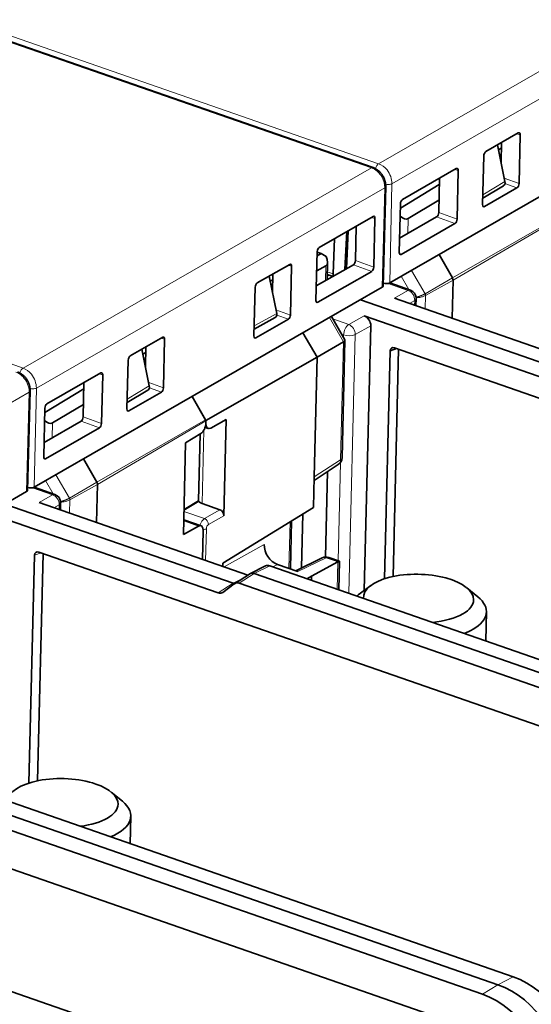
# Model space of a CAD drawing. Units: millimetres. Extents: x 257 to 1137, y 69 to 784.
# Drawn here: x 1062 to 1092, y 694 to 752 of the extents above; entities that cross this region are included whole.
import ezdxf

# ---------------------------------------------------------------- set-up
doc = ezdxf.new("R2010")
doc.units = ezdxf.units.MM
doc.layers.add('1', color=7, linetype='Continuous', true_color=0xffffff)

msp = doc.modelspace()

# ---------------------------------------------------------------- linework, layer by layer
at = {"layer": '1', "color": 8, "linetype": 'Continuous', "lineweight": 18}
for p, q in [((1000.327, 771.782), (1083.001, 743.042)), ((1083.419, 743.283), (1000.746, 772.023)), ((1062.558, 731.289), (979.885, 760.029)), ((1103.862, 755.036), (1083.419, 743.283)), ((1084.202, 742.108), (1104.641, 753.859)), ((1091.73, 744.973), (1091.525, 745.032)), ((1083.001, 743.042), (1062.558, 731.289)), ((1088.094, 742.883), (1087.889, 742.941)), ((1084.076, 736.287), (1084.202, 742.108)), ((1090.831, 742.235), (1089.534, 741.454)), ((1090.792, 742.425), (1091.66, 742.11)), ((1091.536, 741.863), (1090.833, 742.118)), ((1063.34, 730.114), (1083.779, 741.865)), ((1083.779, 741.865), (1083.62, 736.025)), ((1086.948, 740.41), (1088.024, 740.02)), ((1089.528, 740.813), (1089.634, 740.769)), ((1083.207, 740.073), (1083.001, 740.131)), ((1085.147, 740.058), (1085.126, 739.185)), ((1087.9, 739.772), (1086.826, 740.162)), ((1087.757, 736.574), (1094.135, 740.24)), ((1094.154, 740.173), (1087.792, 736.445)), ((1082.061, 737.6), (1083.136, 737.21)), ((1084.64, 738.003), (1084.747, 737.959)), ((1078.319, 737.263), (1078.114, 737.321)), ((1080.309, 736.415), (1080.33, 737.289)), ((1080.753, 736.814), (1080.411, 736.933)), ((1083.013, 736.962), (1081.938, 737.352)), ((1085.352, 737.021), (1086.144, 735.646)), ((1085.191, 735.896), (1084.744, 736.671)), ((1086.144, 735.646), (1087.757, 736.574)), ((1087.792, 736.445), (1086.17, 735.547)), ((1083.975, 736.251), (1085.143, 735.844)), ((1085.143, 735.844), (1084.359, 735.382)), ((1079.753, 735.193), (1079.859, 735.149)), ((1085.232, 735.079), (1085.538, 735.26)), ((1085.538, 735.26), (1085.531, 734.975)), ((1086.17, 735.547), (1086.151, 734.76)), ((1077.4, 734.708), (1078.249, 734.4)), ((1077.442, 734.497), (1076.123, 733.774)), ((1078.125, 734.152), (1077.447, 734.398)), ((1081.354, 732.828), (1080.534, 734.251)), ((1081.665, 733.845), (1080.732, 734.169)), ((1082.571, 734.354), (1081.665, 733.845)), ((1082.05, 733.254), (1082.961, 733.767)), ((1070.868, 732.979), (1070.663, 733.038)), ((1076.117, 733.103), (1076.223, 733.059)), ((1081.249, 733.272), (1081.367, 733.231)), ((1081.367, 733.231), (1081.363, 733.074)), ((1081.678, 718.063), (1082.05, 733.254)), ((1081.184, 725.901), (1081.354, 732.828)), ((1067.233, 730.889), (1067.027, 730.948)), ((1063.215, 724.293), (1063.34, 730.114)), ((1069.969, 730.241), (1068.672, 729.46)), ((1069.931, 730.431), (1070.798, 730.117)), ((1070.675, 729.869), (1069.972, 730.124)), ((1042.479, 718.12), (1062.918, 729.871)), ((1062.918, 729.871), (1062.758, 724.031)), ((1068.667, 728.819), (1068.773, 728.775)), ((1066.087, 728.416), (1067.162, 728.026)), ((1066.896, 724.58), (1073.274, 728.247)), ((1064.286, 728.064), (1064.265, 727.191)), ((1067.039, 727.778), (1065.964, 728.168)), ((1073.292, 728.179), (1066.931, 724.451)), ((1073.165, 727.636), (1073.06, 723.335)), ((1063.779, 726.009), (1063.885, 725.965)), ((1081.184, 725.901), (1079.635, 724.893)), ((1081.184, 725.744), (1081.042, 719.974)), ((1064.49, 725.027), (1065.282, 723.652)), ((1063.113, 724.257), (1064.282, 723.851)), ((1064.329, 723.902), (1063.883, 724.677)), ((1065.282, 723.652), (1066.896, 724.58)), ((1066.931, 724.451), (1065.309, 723.553)), ((1064.282, 723.851), (1063.498, 723.389)), ((1064.37, 723.085), (1064.677, 723.266)), ((1064.677, 723.266), (1064.67, 722.981)), ((1065.309, 723.553), (1065.289, 722.766)), ((1072.881, 723.45), (1072.002, 722.917)), ((1072.001, 722.869), (1073.205, 722.45)), ((1073.205, 722.45), (1074.111, 722.97)), ((1074.346, 722.617), (1073.438, 722.097)), ((1072.856, 722.012), (1071.988, 722.314)), ((1078.162, 719.525), (1078.229, 722.268)), ((1073.314, 721.85), (1073.269, 719.992)), ((1074.364, 719.611), (1076.705, 720.936)), ((1063.617, 720.435), (1063.235, 720.298)), ((1078.689, 719.342), (1080.352, 720.146)), ((1081.042, 719.906), (1080.352, 720.146)), ((1077.029, 719.68), (1076.119, 719.219)), ((1077.485, 719.76), (1077.223, 719.612)), ((1080.998, 718.3), (1081.037, 719.903)), ((1076.119, 719.219), (1075.241, 718.652)), ((1074.002, 718.087), (1074.88, 718.654)), ((1074.88, 718.654), (1075.474, 718.955)), ((1090.419, 695.089), (1091.312, 695.556)), ((1089.524, 694.528), (1090.419, 695.089))]:
    msp.add_line(p, q, dxfattribs=at)
at = {"layer": '1', "color": 18, "linetype": 'Continuous', "lineweight": 35}
for p, q in [((1083.093, 743.057), (1000.419, 771.797)), ((1084.076, 736.287), (1104.481, 748.019)), ((1089.713, 743.99), (1091.615, 745.084)), ((1090.602, 743.366), (1090.625, 744.515)), ((1091.73, 744.973), (1091.66, 742.11)), ((1090.396, 744.383), (1090.831, 742.235)), ((1090.619, 744.193), (1090.453, 744.101)), ((1089.52, 740.88), (1089.59, 743.743)), ((1090.584, 743.457), (1090.604, 743.468)), ((1084.826, 741.18), (1087.979, 742.993)), ((1088.094, 742.883), (1088.024, 740.02)), ((1086.948, 740.41), (1086.99, 742.424)), ((1083.679, 736.101), (1083.839, 741.941)), ((1083.838, 741.945), (1083.839, 741.941)), ((1086.982, 742.065), (1084.696, 740.675)), ((1089.529, 741.251), (1090.749, 741.987)), ((1091.536, 741.863), (1089.634, 740.769)), ((1085.147, 740.058), (1086.963, 741.148)), ((1084.632, 738.07), (1084.702, 740.933)), ((1079.938, 738.37), (1083.092, 740.183)), ((1083.207, 740.073), (1083.136, 737.21)), ((1084.653, 738.913), (1086.826, 740.162)), ((1081.556, 739.3), (1081.442, 737.067)), ((1081.539, 737.123), (1081.641, 739.349)), ((1082.102, 739.614), (1082.061, 737.6)), ((1087.9, 739.772), (1084.747, 737.959)), ((1080.753, 736.814), (1080.842, 738.89)), ((1079.744, 735.26), (1079.815, 738.123)), ((1079.814, 738.09), (1080.059, 738.005)), ((1080.059, 738.005), (1079.808, 737.869)), ((1080.059, 738.005), (1080.338, 737.834)), ((1080.4, 736.468), (1080.425, 737.486)), ((1087.757, 736.574), (1086.966, 737.948)), ((1076.302, 736.28), (1078.204, 737.373)), ((1078.319, 737.263), (1078.249, 734.4)), ((1079.765, 736.103), (1081.938, 737.352)), ((1079.787, 736.991), (1080.33, 737.289)), ((1083.013, 736.962), (1079.859, 735.149)), ((1077, 736.681), (1077.442, 734.497)), ((1077.208, 736.464), (1077.06, 736.384)), ((1077.193, 735.732), (1077.214, 736.804)), ((1080.405, 736.648), (1080.465, 736.764)), ((1080.408, 736.784), (1080.745, 736.667)), ((1087.792, 736.445), (1087.737, 734.208)), ((1063.215, 724.293), (1083.62, 736.025)), ((1076.109, 733.17), (1076.179, 736.032)), ((1085.286, 735.863), (1084.072, 736.285)), ((1082.359, 735.3), (1095.741, 730.648)), ((1084.359, 735.382), (1096.607, 731.125)), ((1085.611, 734.947), (1085.622, 735.378)), ((1076.118, 733.568), (1077.355, 734.245)), ((1078.125, 734.152), (1076.223, 733.059)), ((1081.443, 732.936), (1080.648, 734.316)), ((1094.863, 730.081), (1082.571, 734.354)), ((1082.961, 733.767), (1082.581, 718.242)), ((1068.852, 731.996), (1070.754, 733.09)), ((1070.868, 732.979), (1070.798, 730.117)), ((1078.979, 733.356), (1079.807, 731.919)), ((1081.278, 726.025), (1081.447, 732.921)), ((1069.535, 732.389), (1069.969, 730.241)), ((1069.74, 731.372), (1069.764, 732.521)), ((1079.807, 731.919), (1081.354, 732.828)), ((1083.769, 718.919), (1084.097, 732.292)), ((1084.478, 732.429), (1084.097, 732.292)), ((1084.593, 732.389), (1084.266, 719.051)), ((1084.343, 732.476), (1131.074, 716.231)), ((1068.658, 728.886), (1068.728, 731.749)), ((1069.757, 732.199), (1069.592, 732.107)), ((1073.293, 728.213), (1079.807, 731.919)), ((1079.635, 724.893), (1079.807, 731.919)), ((1069.722, 731.463), (1069.743, 731.474)), ((1063.964, 729.186), (1067.118, 731)), ((1067.233, 730.889), (1067.162, 728.026)), ((1066.121, 730.071), (1063.834, 728.681)), ((1066.087, 728.416), (1066.128, 730.431)), ((1068.667, 729.257), (1069.888, 729.993)), ((1062.817, 724.107), (1062.977, 729.947)), ((1062.977, 729.952), (1062.977, 729.947)), ((1070.675, 729.869), (1068.773, 728.775)), ((1073.274, 728.247), (1072.482, 729.621)), ((1072.482, 729.621), (1073.293, 728.213)), ((1063.771, 726.076), (1063.841, 728.939)), ((1064.286, 728.064), (1066.102, 729.154)), ((1074.484, 728.268), (1073.578, 727.765)), ((1074.484, 728.268), (1074.346, 722.617)), ((1063.791, 726.919), (1065.964, 728.168)), ((1067.039, 727.778), (1063.885, 725.965)), ((1073.242, 727.806), (1073.425, 727.743)), ((1073.293, 728.213), (1073.289, 728.044)), ((1073.289, 728.06), (1073.292, 728.179)), ((1073.289, 728.044), (1073.289, 728.044)), ((1072.1, 726.898), (1072.989, 727.442)), ((1072.954, 727.42), (1072.857, 723.49)), ((1071.968, 721.515), (1072.1, 726.898)), ((1066.896, 724.58), (1066.104, 725.955)), ((1079.63, 724.695), (1081.05, 725.618)), ((1079.635, 724.893), (1079.591, 723.106)), ((1080.298, 720.19), (1080.421, 725.208)), ((1064.425, 723.869), (1063.21, 724.291)), ((1066.931, 724.451), (1066.876, 722.214)), ((1042.353, 712.299), (1062.758, 724.031)), ((1061.498, 723.306), (1074.88, 718.654)), ((1063.498, 723.389), (1075.745, 719.131)), ((1064.75, 722.953), (1064.76, 723.384)), ((1072.858, 723.492), (1072.004, 722.975)), ((1074.111, 722.97), (1073.06, 723.335)), ((1074.277, 719.836), (1079.591, 723.106)), ((1078.984, 722.732), (1078.906, 719.558)), ((1074.002, 718.087), (1061.71, 722.361)), ((1071.968, 721.515), (1072.856, 722.012)), ((1073.002, 722.034), (1071.989, 722.386)), ((1078.247, 719.495), (1078.316, 722.321)), ((1073.134, 721.733), (1073.093, 720.053)), ((1062.908, 706.925), (1063.235, 720.298)), ((1063.732, 720.395), (1063.405, 707.057)), ((1063.482, 720.482), (1110.213, 704.237)), ((1080.113, 720.142), (1078.555, 719.388)), ((1081.127, 719.944), (1080.494, 720.164)), ((1074.277, 719.836), (1074.273, 719.643)), ((1076.782, 719.671), (1075.871, 719.21)), ((1112.082, 707.494), (1077.029, 719.68)), ((1077.485, 719.76), (1078.689, 719.342)), ((1079.492, 719.062), (1081.037, 719.903)), ((1081.088, 718.269), (1081.129, 719.942)), ((1075.847, 719.197), (1074.969, 718.629)), ((1076.119, 719.219), (1111.189, 707.027)), ((1079.492, 719.062), (1079.214, 718.92)), ((1079.486, 718.826), (1079.492, 719.062)), ((1074.954, 718.619), (1074.289, 718.12)), ((1110.294, 706.466), (1075.241, 718.652)), ((1082.964, 718.526), (1082.284, 718.021)), ((1089.247, 717.851), (1088.593, 718.388)), ((1089.702, 715.274), (1089.743, 716.97)), ((1042.712, 708.544), (1089.443, 692.299)), ((1091.312, 695.556), (1056.259, 707.741)), ((1055.349, 707.28), (1090.419, 695.089)), ((1089.524, 694.528), (1054.471, 706.713)), ((1068.386, 705.857), (1067.731, 706.395)), ((1068.842, 703.367), (1068.882, 704.976)), ((1043.19, 701.19), (1092.146, 684.171))]:
    msp.add_line(p, q, dxfattribs=at)
for centre, start, end in [((1085.122, 735.39), 358.59694, 70.83091), ((1080.778, 726.037), 303.02799, 358.59694), ((1064.26, 723.396), 358.59694, 70.83091), ((1080.33, 719.692), 70.83091, 115.82203)]:
    msp.add_arc(centre, 0.5, start, end, dxfattribs=at)
for centre, major_axis, ratio, start_param, end_param in [((1091.611, 744.904), (0.066, 0.189), 0.526585, 5.259638, 6.829216), ((1089.709, 743.811), (0.066, 0.189), 0.527724, 0.546256, 2.115835), ((1087.975, 742.814), (0.066, 0.189), 0.526585, 5.259638, 6.829216), ((1090.597, 742.245), (0.15, -0.26), 0.726089, 0.014829, 1.139874), ((1091.541, 742.042), (0.066, 0.189), 0.527724, 3.687849, 5.257427), ((1084.821, 741.001), (0.066, 0.189), 0.527724, 0.546256, 2.115835), ((1086.829, 740.342), (0.065, 0.189), 0.529677, 3.685407, 5.254986), ((1089.639, 740.949), (0.066, 0.189), 0.526585, 2.118045, 3.687623), ((1083.087, 740.004), (0.066, 0.189), 0.526585, 5.259638, 6.829216), ((1084.762, 740.65), (0.393, -0.587), 0.504026, 5.198179, 6.258305), ((1087.905, 739.952), (0.066, 0.189), 0.527724, 3.687849, 5.257427), ((1079.934, 738.191), (0.066, 0.189), 0.527724, 0.546256, 2.115835), ((1084.751, 738.139), (0.066, 0.189), 0.526585, 2.118045, 3.687623), ((1079.934, 737.874), (0.411, -0.576), 0.466116, 6.227881, 7.467026), ((1081.942, 737.532), (0.065, 0.189), 0.529677, 3.685407, 5.254986), ((1078.2, 737.194), (0.066, 0.189), 0.526585, 5.259638, 6.829216), ((1083.017, 737.142), (0.066, 0.189), 0.527724, 3.687849, 5.257427), ((1080.932, 736.919), (0.106, 0.281), 0.515343, 2.139012, 2.724176), ((1087.632, 736.501), (-0.1, 0.173), 0.726157, 4.015336, 4.713467), ((1076.298, 736.101), (0.066, 0.189), 0.527724, 0.546256, 2.115835), ((1083.379, 736.108), (0.3, -0.007), 0.441368, 5.655247, 6.281947), ((1083.835, 736.371), (0.3, -0.007), 0.441368, 4.191757, 5.655247), ((1079.864, 735.329), (0.066, 0.189), 0.526585, 2.118045, 3.687623), ((1077.208, 734.507), (0.15, -0.26), 0.726089, 6.268394, 7.423059), ((1078.13, 734.332), (0.066, 0.189), 0.527724, 3.687849, 5.257427), ((1082.559, 733.906), (0.25, -0.433), 0.727561, 0.873958, 2.442928), ((1070.749, 732.91), (0.066, 0.189), 0.526585, 5.259638, 6.829216), ((1076.228, 733.238), (0.066, 0.189), 0.526585, 2.118045, 3.687623), ((1080.943, 732.801), (0.502, 0.128), 0.232275, 5.607632, 6.348259), ((1084.338, 732.205), (0.151, -0.262), 0.720745, 2.446229, 4.009429), ((1068.847, 731.817), (0.066, 0.189), 0.527724, 0.546256, 2.115835), ((1067.113, 730.82), (0.066, 0.189), 0.526585, 5.259638, 6.829216), ((1069.735, 730.251), (0.15, -0.26), 0.726089, 0.014829, 1.139874), ((1070.679, 730.048), (0.066, 0.189), 0.527724, 3.687849, 5.257427), ((1063.96, 729.007), (0.066, 0.189), 0.527724, 0.546256, 2.115835), ((1068.777, 728.955), (0.066, 0.189), 0.526585, 2.118045, 3.687623), ((1065.968, 728.348), (0.065, 0.189), 0.529677, 3.685407, 5.254986), ((1073.207, 728.208), (0.0527, -0.0917), 0.726157, 0.873743, 1.571875), ((1063.901, 728.656), (0.393, -0.587), 0.504026, 5.198179, 6.258305), ((1067.043, 727.958), (0.066, 0.189), 0.527724, 3.687849, 5.257427), ((1072.995, 727.887), (0.162, 0.473), 0.520807, 3.702438, 5.255781), ((1073.591, 728.214), (0.167, 0.471), 0.53348, 2.119813, 3.684792), ((1063.89, 726.145), (0.066, 0.189), 0.526585, 2.118045, 3.687623), ((1062.974, 724.377), (0.3, -0.007), 0.441368, 4.191757, 5.655247), ((1066.77, 724.507), (-0.1, 0.173), 0.726157, 4.015336, 4.713467), ((1062.517, 724.115), (0.3, -0.007), 0.441368, 5.655247, 6.281947), ((1073.358, 723.509), (0.5, -0.01), 0.445586, 3.456654, 4.082753), ((1074.105, 722.7), (0.15, -0.26), 0.726196, 0.873749, 2.444495), ((1072.84, 721.561), (0.162, 0.473), 0.520807, 5.255781, 6.809124), ((1077.508, 720.657), (-0.498, 0.867), 0.727028, 0.874699, 2.444277), ((1063.477, 720.212), (0.151, -0.262), 0.720745, 2.446229, 4.009429), ((1077.019, 719.231), (-0.249, 0.434), 0.725731, 5.587043, 6.245128), ((1080.631, 720.04), (0.5, -0.023), 0.415838, 5.681968, 5.699421), ((1080.62, 719.591), (0.508, 0.352), 0.056075, 6.242266, 6.835317), ((1076.108, 718.77), (-0.249, 0.434), 0.725731, 5.587043, 6.321225), ((1085.761, 717.756), (3.232, -0.079), 0.441367, 0, 3.189028), ((1074.89, 719.103), (-0.249, 0.434), 0.725731, 2.44545, 2.688363), ((1075.23, 718.203), (-0.249, 0.434), 0.725731, 5.587043, 6.371936), ((1074.013, 718.536), (-0.249, 0.434), 0.725731, 2.44545, 3.230343), ((1085.744, 717.068), (-3.999, 0.098), 0.441367, 5.768962, 5.846324), ((1085.744, 717.068), (-3.999, 0.098), 0.441367, 2.514959, 3.655848), ((1085.761, 717.756), (3.232, -0.079), 0.441367, 5.656552, 6.283185), ((1085.761, 717.756), (3.232, -0.079), 0.441367, 4.979735, 5.656552), ((1085.744, 717.068), (-3.999, 0.098), 0.441367, 2.322537, 2.514959), ((1064.9, 705.762), (3.232, -0.079), 0.441367, 0.942865, 3.127744), ((1064.9, 705.762), (3.232, -0.079), 0.441367, 0, 0.942865), ((1064.9, 705.762), (3.232, -0.079), 0.441367, 5.041171, 6.283185), ((1064.883, 705.074), (-3.999, 0.098), 0.441367, 2.362767, 3.655728), ((1091.204, 691.117), (2.466, -4.289), 0.726157, 0.873743, 2.444539), ((1090.31, 690.603), (-2.492, 4.335), 0.726157, 4.015336, 5.586132), ((1089.416, 690.089), (2.466, -4.289), 0.726157, 0.873743, 2.444539)]:
    msp.add_ellipse(centre, major_axis=major_axis, ratio=ratio, start_param=start_param, end_param=end_param, dxfattribs=at)
at = {"layer": '1', "color": 8, "linetype": 'Continuous', "lineweight": 18}
for centre, major_axis, ratio, start_param, end_param in [((1085.122, 735.39), (0.164, 0.472), 0.527154, 6.283162, 6.794423), ((1085.122, 735.39), (-0.254, 0.431), 0.767676, 4.008251, 5.577221), ((1085.122, 735.39), (0.5, -0.012), 0.441367, 5.707614, 6.283196), ((1081.665, 733.403), (-0.164, -0.472), 0.527154, 3.722644, 5.258533), ((1081.665, 733.403), (0.245, -0.436), 0.681766, 0.881259, 2.450229), ((1081.665, 733.403), (-0.5, 0.012), 0.441367, 0.942865, 2.461301), ((1080.778, 726.037), (-0.5, 0.012), 0.441367, 2.531114, 3.141605), ((1080.778, 726.037), (0.273, -0.419), 0.719397, 0.000004, 0.833922), ((1064.26, 723.396), (0.164, 0.472), 0.527154, 6.283162, 6.794423), ((1064.26, 723.396), (-0.254, 0.431), 0.767676, 4.008251, 5.577221), ((1064.26, 723.396), (0.5, -0.012), 0.441367, 5.707614, 6.283196), ((1073.196, 722.003), (0.165, 0.472), 0.529687, 0.553096, 1.640708), ((1073.199, 722.182), (-0.149, 0.26), 0.718949, 4.016548, 5.587294), ((1073.435, 721.918), (0.067, 0.189), 0.53348, 0.554834, 2.119813), ((1073.075, 721.935), (-0.3, 0.007), 0.441367, 1.774154, 2.504935), ((1080.33, 719.692), (0.218, -0.45), 0.722281, 2.496653, 3.141602), ((1080.33, 719.692), (-0.164, -0.472), 0.527154, 3.14157, 3.65283)]:
    msp.add_ellipse(centre, major_axis=major_axis, ratio=ratio, start_param=start_param, end_param=end_param, dxfattribs=at)
for points, knots in [([(1083.419, 743.283), (1083.372, 743.256), (1083.294, 743.164), (1083.252, 743.037), (1083.243, 742.988)], [0, 0, 0, 0, 0.607419, 1, 1, 1, 1]), ([(1084.202, 742.108), (1084.208, 742.376), (1084.017, 742.91), (1083.599, 743.221), (1083.419, 743.283)], [0, 0, 0, 0, 0.571429, 1, 1, 1, 1]), ([(1083.001, 743.042), (1083.024, 743.056), (1083.047, 743.062), (1083.077, 743.061), (1083.085, 743.059), (1083.093, 743.057)], [0, 0, 0, 0, 0.716529, 0.716529, 1, 1, 1, 1]), ([(1083.001, 743.042), (1083.241, 742.959), (1083.651, 742.589), (1083.785, 742.067), (1083.779, 741.865)], [0, 0, 0, 0, 0.571429, 1, 1, 1, 1]), ([(1083.833, 742.074), (1083.886, 742.062), (1084.028, 742.049), (1084.155, 742.081), (1084.202, 742.108)], [0, 0, 0, 0, 0.428183, 1, 1, 1, 1]), ([(1083.839, 741.941), (1083.838, 741.931), (1083.835, 741.921), (1083.82, 741.894), (1083.803, 741.879), (1083.779, 741.865)], [0, 0, 0, 0, 0.377119, 0.377119, 1, 1, 1, 1]), ([(1085.618, 735.439), (1085.621, 735.44), (1085.627, 735.441), (1085.648, 735.448), (1085.684, 735.458), (1085.731, 735.473), (1085.776, 735.488), (1085.809, 735.499), (1085.831, 735.507), (1085.842, 735.511), (1085.854, 735.515), (1085.865, 735.519), (1085.876, 735.523), (1085.887, 735.528), (1085.897, 735.532), (1085.908, 735.536), (1085.919, 735.54), (1085.929, 735.545), (1085.939, 735.549), (1085.95, 735.553), (1085.96, 735.557), (1085.97, 735.561), (1085.98, 735.566), (1085.989, 735.57), (1085.999, 735.574), (1086.008, 735.578), (1086.018, 735.582), (1086.027, 735.587), (1086.036, 735.591), (1086.045, 735.595), (1086.053, 735.599), (1086.062, 735.603), (1086.07, 735.607), (1086.078, 735.611), (1086.086, 735.615), (1086.094, 735.619), (1086.102, 735.623), (1086.109, 735.627), (1086.116, 735.631), (1086.123, 735.634), (1086.13, 735.638), (1086.137, 735.642), (1086.141, 735.645), (1086.144, 735.646)], [0, 0, 0, 0, 0.012379, 0.032811, 0.119643, 0.202276, 0.28072, 0.354991, 0.374614, 0.394162, 0.413636, 0.433034, 0.452359, 0.471611, 0.490789, 0.509895, 0.528929, 0.547891, 0.566781, 0.585601, 0.60435, 0.623029, 0.641639, 0.66018, 0.678652, 0.697056, 0.715393, 0.733662, 0.751865, 0.770002, 0.788073, 0.806079, 0.82402, 0.841898, 0.859711, 0.877462, 0.895151, 0.912777, 0.930342, 0.947846, 0.96529, 0.982675, 1, 1, 1, 1]), ([(1085.621, 735.406), (1085.628, 735.407), (1085.634, 735.407), (1085.674, 735.41), (1085.707, 735.414), (1085.774, 735.424), (1085.808, 735.43), (1085.909, 735.45), (1085.973, 735.467), (1086.085, 735.506), (1086.135, 735.527), (1086.17, 735.547)], [0, 0, 0, 0, 0.033571, 0.033571, 0.200448, 0.200448, 0.367325, 0.367325, 0.697386, 0.697386, 1, 1, 1, 1]), ([(1086.144, 735.646), (1086.152, 735.63), (1086.159, 735.614), (1086.168, 735.58), (1086.171, 735.563), (1086.17, 735.547)], [0, 0, 0, 0, 0.5, 0.5, 1, 1, 1, 1]), ([(1062.558, 731.289), (1062.511, 731.262), (1062.433, 731.17), (1062.391, 731.043), (1062.381, 730.994)], [0, 0, 0, 0, 0.607419, 1, 1, 1, 1]), ([(1063.34, 730.114), (1063.346, 730.382), (1063.155, 730.917), (1062.738, 731.227), (1062.558, 731.289)], [0, 0, 0, 0, 0.571429, 1, 1, 1, 1]), ([(1062.139, 731.049), (1062.379, 730.965), (1062.789, 730.595), (1062.923, 730.073), (1062.918, 729.871)], [0, 0, 0, 0, 0.571429, 1, 1, 1, 1]), ([(1062.972, 730.08), (1063.025, 730.068), (1063.166, 730.056), (1063.294, 730.087), (1063.34, 730.114)], [0, 0, 0, 0, 0.428183, 1, 1, 1, 1]), ([(1062.977, 729.947), (1062.977, 729.937), (1062.974, 729.927), (1062.959, 729.9), (1062.941, 729.885), (1062.918, 729.871)], [0, 0, 0, 0, 0.377119, 0.377119, 1, 1, 1, 1]), ([(1064.757, 723.445), (1064.759, 723.446), (1064.765, 723.448), (1064.787, 723.454), (1064.822, 723.464), (1064.87, 723.479), (1064.915, 723.494), (1064.948, 723.505), (1064.97, 723.513), (1064.981, 723.517), (1064.992, 723.521), (1065.003, 723.525), (1065.014, 723.53), (1065.025, 723.534), (1065.036, 723.538), (1065.047, 723.542), (1065.057, 723.546), (1065.068, 723.551), (1065.078, 723.555), (1065.088, 723.559), (1065.098, 723.563), (1065.108, 723.568), (1065.118, 723.572), (1065.128, 723.576), (1065.138, 723.58), (1065.147, 723.584), (1065.156, 723.589), (1065.165, 723.593), (1065.174, 723.597), (1065.183, 723.601), (1065.192, 723.605), (1065.2, 723.609), (1065.209, 723.613), (1065.217, 723.617), (1065.225, 723.621), (1065.233, 723.625), (1065.24, 723.629), (1065.248, 723.633), (1065.255, 723.637), (1065.262, 723.641), (1065.269, 723.644), (1065.276, 723.648), (1065.28, 723.651), (1065.282, 723.652)], [0, 0, 0, 0, 0.012379, 0.032811, 0.119643, 0.202276, 0.28072, 0.354991, 0.374614, 0.394162, 0.413636, 0.433034, 0.452359, 0.471611, 0.490789, 0.509895, 0.528929, 0.547891, 0.566781, 0.585601, 0.60435, 0.623029, 0.641639, 0.66018, 0.678652, 0.697056, 0.715393, 0.733662, 0.751865, 0.770002, 0.788073, 0.806079, 0.82402, 0.841898, 0.859711, 0.877462, 0.895151, 0.912777, 0.930342, 0.947846, 0.96529, 0.982675, 1, 1, 1, 1]), ([(1065.282, 723.652), (1065.291, 723.636), (1065.298, 723.62), (1065.307, 723.586), (1065.309, 723.569), (1065.309, 723.553)], [0, 0, 0, 0, 0.5, 0.5, 1, 1, 1, 1]), ([(1064.76, 723.412), (1064.766, 723.413), (1064.773, 723.413), (1064.812, 723.417), (1064.846, 723.42), (1064.912, 723.43), (1064.946, 723.436), (1065.048, 723.456), (1065.111, 723.473), (1065.224, 723.512), (1065.273, 723.534), (1065.309, 723.553)], [0, 0, 0, 0, 0.033571, 0.033571, 0.200448, 0.200448, 0.367325, 0.367325, 0.697386, 0.697386, 1, 1, 1, 1])]:
    msp.add_open_spline(points, degree=3, knots=knots, dxfattribs=at)
at = {"layer": '1', "color": 18, "linetype": 'Continuous', "lineweight": 35}
for points, knots in [([(1083.838, 741.941), (1083.839, 741.964), (1083.839, 742.008), (1083.834, 742.076), (1083.825, 742.144), (1083.811, 742.211), (1083.794, 742.278), (1083.773, 742.344), (1083.748, 742.409), (1083.719, 742.473), (1083.688, 742.533), (1083.655, 742.589), (1083.62, 742.641), (1083.579, 742.696), (1083.532, 742.753), (1083.478, 742.81), (1083.424, 742.86), (1083.378, 742.898), (1083.338, 742.927), (1083.307, 742.949), (1083.274, 742.97), (1083.238, 742.991), (1083.196, 743.014), (1083.147, 743.036), (1083.112, 743.05), (1083.093, 743.056)], [0, 0, 0, 0, 0.048626, 0.097093, 0.145415, 0.193601, 0.241654, 0.28958, 0.337391, 0.38507, 0.431423, 0.475897, 0.518544, 0.559394, 0.617328, 0.671292, 0.721867, 0.771049, 0.798612, 0.825783, 0.85266, 0.882498, 0.916951, 0.956088, 1, 1, 1, 1]), ([(1062.977, 729.947), (1062.978, 729.97), (1062.977, 730.014), (1062.972, 730.082), (1062.963, 730.15), (1062.95, 730.217), (1062.932, 730.284), (1062.911, 730.35), (1062.886, 730.416), (1062.858, 730.479), (1062.827, 730.539), (1062.793, 730.595), (1062.759, 730.647), (1062.718, 730.702), (1062.67, 730.759), (1062.616, 730.816), (1062.563, 730.866), (1062.516, 730.904), (1062.477, 730.933), (1062.446, 730.955), (1062.413, 730.976), (1062.376, 730.997), (1062.334, 731.02), (1062.285, 731.042), (1062.25, 731.056), (1062.231, 731.062)], [0, 0, 0, 0, 0.048626, 0.097093, 0.145415, 0.193601, 0.241654, 0.28958, 0.337391, 0.38507, 0.431423, 0.475897, 0.518544, 0.559394, 0.617328, 0.671292, 0.721867, 0.771049, 0.798612, 0.825783, 0.85266, 0.882498, 0.916951, 0.956088, 1, 1, 1, 1]), ([(1072.881, 723.45), (1072.881, 723.451), (1072.879, 723.453), (1072.877, 723.456), (1072.875, 723.46), (1072.873, 723.463), (1072.871, 723.465), (1072.869, 723.468), (1072.867, 723.471), (1072.865, 723.473), (1072.864, 723.476), (1072.863, 723.478), (1072.861, 723.48), (1072.86, 723.482), (1072.859, 723.484), (1072.859, 723.485), (1072.858, 723.487), (1072.858, 723.488), (1072.858, 723.489), (1072.858, 723.49), (1072.858, 723.49)], [0, 0, 0, 0, 0.049185, 0.099152, 0.149912, 0.201478, 0.253862, 0.307074, 0.361124, 0.416023, 0.471781, 0.528406, 0.585907, 0.644292, 0.70357, 0.763748, 0.824832, 0.886831, 0.949751, 1, 1, 1, 1])]:
    msp.add_open_spline(points, degree=3, knots=knots, dxfattribs=at)

doc.saveas('drawing.dxf')
